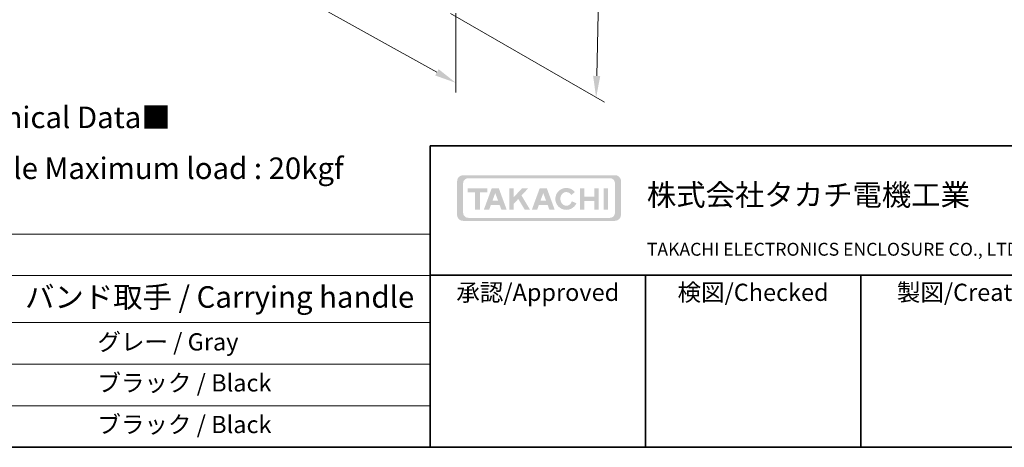
# Model space of a CAD drawing. Units: millimetres. Extents: x 3 to 7111, y 5 to 1129.
# Drawn here: x 652 to 1110, y 5 to 204 of the extents above; entities that cross this region are included whole.
import ezdxf
from ezdxf.enums import TextEntityAlignment as Align

# ---------------------------------------------------------------- set-up
doc = ezdxf.new("R2010")
doc.units = ezdxf.units.MM
for name, color, linetype, lineweight in [('Border (ISO)', 7, 'Continuous', 35), ('Dimension (ISO)', 7, 'Continuous', 18), ('Hatch (ISO)', 1, 'Continuous', 18), ('Symbol (ISO)', 7, 'Continuous', 18), ('Title (ISO)', 7, 'Continuous', 35)]:
    doc.layers.add(name, color=color, linetype=linetype, lineweight=lineweight)
doc.styles.add('Note Text (TK)', font='MS PGothic.ttf')
doc.styles.add('Note Text (TK2)', font='MS PGothic.ttf')
doc.styles.add('文字スタイル67', font='arial.ttf')
doc.dimstyles.new('Default - Method 1b (TK)', dxfattribs={"dimscale": 4, "dimtxt": 2.5, "dimasz": 2.5, "dimexe": 1, "dimexo": 1.499999999999999, "dimgap": 1, "dimtad": 1, "dimtoh": 1, "dimrnd": 1e-08, "dimdsep": 46, "dimtxsty": 'Note Text (TK)', "dimcen": 0.09, "dimdle": 5, "dimclrd": 100, "dimclre": 100, "dimclrt": 7, "dimadec": 1, "dimazin": 1, "dimtfac": 1, "dimtmove": 0, "dimatfit": 3, "dimfxl": 1, "dimtolj": 1, "dimlwd": -1, "dimlwe": -1, "dimarcsym": 0})

# ---------------------------------------------------------------- blocks, each defined once
blk = doc.blocks.new('図面枠 tk図枠')
at = {"layer": 'Border (ISO)'}
blk.add_line((14.50000000000001, 8.000000000000007), (405.4999999999999, 8.000000000000007), dxfattribs=at)
blk = doc.blocks.new('表題欄 tk表題欄')
at = {"layer": 'Hatch (ISO)'}
h = blk.add_hatch(color=256, dxfattribs=at)
edge = h.paths.add_edge_path(flags=0)
edge.add_arc((95.57537688673352, 236.2990653650367), 0.5958259999999996, 269.9999999999897, 360)
edge.add_line((96.17120288673351, 236.2990653650368), (96.17120288673348, 239.7107813650365))
edge.add_arc((95.5753768867335, 239.7107813650366), 0.5958259999999996, 0, 90.0000000000068)
edge.add_line((95.57537688673342, 240.3066073650366), (79.13710888673356, 240.3066073650366))
edge.add_arc((79.13710888673353, 239.7107813650366), 0.5958259999999996, 89.99999999999744, 180)
edge.add_line((78.54128288673353, 239.7107813650365), (78.54128288673331, 236.2990653650368))
edge.add_arc((79.13710888673332, 236.2990653650365), 0.5958259999999996, 180, 270.0000000000231)
edge.add_line((79.13710888673356, 235.7032393650365), (95.57537688673342, 235.7032393650367))
edge = h.paths.add_edge_path()
edge.add_line((77.83935088673357, 239.9556413650366), (77.83935088673357, 236.0542053650368))
edge.add_arc((78.54128288673346, 236.0542053650367), 0.7019319999998935, 180, 270.0000000000087)
edge.add_line((78.54128288673357, 235.3522733650368), (96.17120288673352, 235.3522733650368))
edge.add_arc((96.17120288673351, 236.0542053650367), 0.7019319999998921, 270, 360)
edge.add_line((96.8731348867334, 236.0542053650368), (96.87313488673352, 239.9556413650366))
edge.add_arc((96.1712028867336, 239.9556413650367), 0.7019319999998921, 0, 90.00000000000873)
edge.add_line((96.17120288673348, 240.6575733650367), (78.54128288673357, 240.6575733650366))
edge.add_arc((78.54128288673357, 239.9556413650366), 0.7019319999999984, 90, 180)
for points in [[(79.07181288673355, 239.1476033650369), (79.07181288673355, 238.6578833650367), (79.92066088673353, 238.6578833650367), (79.92066088673353, 236.6581933650368), (80.50832488673353, 236.6581933650368), (80.50832488673353, 238.6578833650367), (81.35717288673355, 238.6578833650367), (81.35717288673355, 239.1476033650369)], [(85.68407849525303, 236.6581933650368), (84.9434673993943, 237.8918698287545), (84.41792288673358, 237.3246628822781), (84.41792288673358, 236.6581933650368), (83.89555488673355, 236.6581933650368), (83.89555488673355, 239.1476033650369), (84.41792288673358, 239.1476033650369), (84.41792288673358, 238.0993979968839), (85.38913556809511, 239.1476033650369), (86.10696490847272, 239.1476033650369), (85.31925422435492, 238.2974470774499), (86.30334488673353, 236.6581933650368)], [(92.09142939614459, 239.1476033650369), (92.09142939614459, 236.6581933650368), (92.60971639614465, 236.6581933650368), (92.60971639614465, 237.6580383650368), (93.76872039614462, 237.6580383650368), (93.76872039614462, 236.6581933650368), (94.28700739614459, 236.6581933650368), (94.28700739614459, 239.1476033650369), (93.76872039614462, 239.1476033650369), (93.76872039614462, 238.1477583650367), (92.60971639614465, 238.1477583650367), (92.60971639614465, 239.1476033650369)], [(94.84202339614467, 239.1476033650369), (94.84202339614467, 236.6581933650368), (95.36439139614473, 236.6581933650368), (95.36439139614473, 239.1476033650369)]]:
    blk.add_hatch(color=256, dxfattribs=at).paths.add_polyline_path(points)
h = blk.add_hatch(color=256, dxfattribs=at)
h.paths.add_polyline_path([(82.59020695886475, 237.7110913650368), (81.95242681460243, 237.7110913650368), (82.27131688673356, 238.5794973650367)], flags=0)
h.paths.add_polyline_path([(82.77903014574996, 237.1968853650368), (81.76360362771717, 237.1968853650368), (81.56578886050404, 236.6581933650368), (80.94907288673355, 236.6581933650368), (81.86321688673357, 239.1476033650369), (82.67941688673353, 239.1476033650369), (83.59356088673351, 236.6581933650368), (82.97684491296302, 236.6581933650368)])
h = blk.add_hatch(color=256, dxfattribs=at)
h.paths.add_polyline_path([(87.52707281460246, 237.7110913650368), (88.16485295886469, 237.7110913650368), (87.84596288673359, 238.5794973650367)], flags=0)
h.paths.add_polyline_path([(87.14043486050403, 236.6581933650368), (87.3382496277172, 237.1968853650368), (88.35367614574989, 237.1968853650368), (88.551490912963, 236.6581933650368), (89.16820688673343, 236.6581933650368), (88.25406288673352, 239.1476033650369), (87.43786288673356, 239.1476033650369), (86.52371888673358, 236.6581933650368)])
h = blk.add_hatch(color=256, dxfattribs=at)
edge = h.paths.add_edge_path()
edge.add_arc((90.52309888673334, 237.9028983650369), 1.273272000000011, 38.55054079078439, 336.5820184016556)
edge.add_line((91.69149139614446, 237.3968543650369), (91.17255542714857, 237.6216113977801))
edge.add_ellipse((90.52309888673352, 237.9028983650369), major_axis=(0, -0.7998759999999119), ratio=0.8673469387756529, start_angle=128.5505407907963, end_angle=426.582018401653, ccw=False)
edge.add_line((91.09381514418376, 238.3576891122095), (91.51887237036831, 238.6964075050431))
at = {"layer": 'Title (ISO)'}
for p, q in [((74.70882392282105, 244.052739026017), (255.7088239228211, 244.052739026017)), ((74.70882392282105, 209.052739026017), (74.70882392282105, 244.052739026017)), ((74.70882392282105, 229.052739026017), (230.7088239228211, 229.052739026017)), ((99.70882392282108, 229.052739026017), (99.70882392282108, 209.052739026017)), ((124.708823922821, 229.052739026017), (124.708823922821, 209.052739026017)), ((255.7088239228211, 209.052739026017), (74.70882392282105, 209.052739026017))]:
    blk.add_line(p, q, dxfattribs=at)
at = {"layer": 'Title (ISO)', "color": 7, "attachment_point": 4, "line_spacing_factor": 1.5, "style": 'Note Text (TK)'}
for s, insert, char_height in [('株式会社タカチ電機工業', (99.87313488673345, 238.052739026017), 2.5), ('\\fArial|b0|i0;\\H1.4986;TAKACHI ELECTRONICS ENCLOSURE CO., LTD.', (99.87313488673342, 232.052739026017), 1.49859994649887)]:
    blk.add_mtext(s, dxfattribs=dict(at, insert=insert, char_height=char_height))
at = {"layer": 'Title (ISO)', "color": 1, "char_height": 2.000000029802322, "attachment_point": 5, "line_spacing_factor": 1.5, "style": 'Note Text (TK)'}
for s, insert in [('\\fＭＳ Ｐゴシック|b0|i0;\\H2.0000;承認/Approved', (87.20882392282108, 227.052739026017)), ('\\fＭＳ Ｐゴシック|b0|i0;\\H2.0000;検図/Checked', (112.208823922821, 227.052739026017)), ('\\fＭＳ Ｐゴシック|b0|i0;\\H2.0000;製図/Created', (137.2088239228211, 227.052739026017))]:
    blk.add_mtext(s, dxfattribs=dict(at, insert=insert))
at = {"layer": 'Title (ISO)', "color": 7}
for tag, p, height, style in [('<品名>_001', (157.524164831912, 235.7033072078352), 2.5, 'Note Text (TK)'), ('<Title>_001', (157.4932713957346, 230.5520568828656), 2.000000029802322, '文字スタイル67'), ('<総ページ数>_001', (246.7997330137301, 213.302739026017), 2.5, 'Note Text (TK)'), ('<ページ_No.>_001', (237.9488807410029, 213.302739026017), 2.5, 'Note Text (TK)'), ('作成日_001', (175.617914831912, 211.2814322078352), 2.5, 'Note Text (TK)')]:
    blk.add_attdef(tag, p, '', height=height, dxfattribs=dict(at, style=style))
at = {"layer": 'Title (ISO)', "color": 7, "style": 'Note Text (TK)'}
blk.add_attdef('<尺度>', text='', height=2.5, dxfattribs=at).set_placement((243.2088239228211, 223.5527390260171), align=Align.MIDDLE_CENTER)
blk = doc.blocks.new('テーブル1')
at = {"layer": 'Symbol (ISO)'}
for p, q in [((14.50000000000003, 32.76011696934701), (224.5, 32.76011696934701)), ((224.5, 32.76011696934701), (224.5, 27.93918116241695)), ((14.50000000000003, 27.93918116241695), (224.5, 27.93918116241695)), ((224.5, 27.93918116241695), (224.5, 22.49824535548687)), ((14.50000000000003, 22.49824535548687), (224.5, 22.49824535548687)), ((224.5, 22.49824535548687), (224.5, 8.000000000000005)), ((14.50000000000003, 17.66549690365792), (224.5, 17.66549690365792)), ((14.50000000000003, 12.83274845182896), (224.5, 12.83274845182896)), ((14.50000000000003, 8.000000000000005), (224.5, 8.000000000000005))]:
    blk.add_line(p, q, dxfattribs=at)
at = {"layer": 'Symbol (ISO)', "color": 7, "attachment_point": 7}
for s, insert, char_height, style in [('バンド取手 / Carrying handle', (177.466773382518, 23.4277775079012), 2.5, 'Note Text (TK)'), ('               グレー / Gray', (176.7, 18.61988283321261), 2.000000029802322, 'Note Text (TK2)'), ('               ブラック / Black', (176.7, 13.85730982609094), 2.000000029802322, 'Note Text (TK2)'), ('               ブラック / Black', (176.7, 9.024561374261978), 2.000000029802322, 'Note Text (TK2)')]:
    blk.add_mtext(s, dxfattribs=dict(at, insert=insert, char_height=char_height, style=style))
blk = doc.blocks.new('*D30')
at = {"layer": 'Defpoints', "color": 0}
for p in [(702.4927124189653, 298.5161020484038), (854.9042562391006, 213.6004576319215), (854.9042562391147, 174.4086217473989)]:
    blk.add_point(p, dxfattribs=at)
at = {"layer": 'Dimension (ISO)', "color": 100}
for p, q in [((702.4927124189678, 291.6477061147799), (702.4927124189812, 254.7453355414646)), ((711.2283765507291, 254.4572165260337), (846.1685921073652, 179.2756713852457)), ((854.9042562391029, 206.7320616982977), (854.9042562391164, 169.829691124983))]:
    blk.add_line(p, q, dxfattribs=at)
for points in [[(712.0395514903702, 255.913160547992), (710.4172016110879, 253.0012725040755), (702.4927124189795, 259.3242661638805)], [(846.9797670470062, 180.731615407204), (845.3574171677241, 177.8197273632875), (854.9042562391147, 174.4086217473989)]]:
    blk.add_solid(points, dxfattribs=at)
at = {"layer": 'Dimension (ISO)', "color": 7, "insert": (774.0974599342564, 229.7324850967934), "char_height": 10, "attachment_point": 4, "rotation": 330.87576249271933, "style": 'Note Text (TK)'}
blk.add_mtext('\\A1;{\\Q-29.124;\\W0.824;\\H0.816x; \\fＭＳ Ｐゴシック|b0|i0;\\H10.0000;160}', dxfattribs=at)
blk = doc.blocks.new('*D31')
at = {"layer": 'Defpoints', "color": 0}
for p in [(849.2474019895716, 318.1120199906499), (922.7865072329716, 275.6541977824087), (846.5807353229422, 210.0703175863089)]:
    blk.add_point(p, dxfattribs=at)
at = {"layer": 'Dimension (ISO)', "color": 100}
for p, q in [((855.1649045242945, 314.6955483092974), (926.7315089227867, 273.3765499948404)), ((920.3665836962095, 177.6094508059897), (922.5397641031046, 265.6572423544865)), ((852.498237857665, 206.6538459049563), (924.0648422561575, 165.3348475904992))]:
    blk.add_line(p, q, dxfattribs=at)
for points in [[(920.8736048651175, 265.6983662094644), (924.2059233410916, 265.6161184995087), (922.7865072329716, 275.6541977824087)], [(918.7004244582224, 177.6505746609676), (922.0327429341964, 177.5683269510119), (920.1198405663424, 167.6124953780676)]]:
    blk.add_solid(points, dxfattribs=at)
at = {"layer": 'Dimension (ISO)', "color": 7, "insert": (912.2116704366543, 211.9597309139751), "char_height": 10, "attachment_point": 4, "rotation": 88.58612251216663, "style": 'Note Text (TK)'}
blk.add_mtext('\\A1;{\\Q28.586;\\W0.828;\\H0.816x; \\fＭＳ Ｐゴシック|b0|i0;\\H10.0000;99}', dxfattribs=at)

msp = doc.modelspace()

# ---------------------------------------------------------------- block references
at = {"xscale": 4, "yscale": 4, "zscale": 4}
for name, p in [('図面枠 tk図枠', (-54.98559213866911, -26.9236562998041)), ('表題欄 tk表題欄', (544.1791121700464, -831.1346124038722)), ('テーブル1', (-54.98559213866911, -26.9236562998041))]:
    msp.add_blockref(name, p, dxfattribs=at)

# ---------------------------------------------------------------- texts
at = {"layer": 'Symbol (ISO)', "color": 7, "insert": (480.1021687738297, 146.5309079673964), "char_height": 10, "width": 326.6082000732422, "attachment_point": 4, "line_spacing_factor": 1.418181777000427, "style": 'Note Text (TK)'}
msp.add_mtext('{\\fＭＳ Ｐゴシック|b0|i0;■テクニカルデータ / Technical Data■\\P\\fＭＳ Ｐゴシック|b0|i0;取手耐荷重 / Carrying handle Maximum load : 20kgf}', dxfattribs=at)

# ---------------------------------------------------------------- dimensions: what is measured, and where the dimension line sits
at = {"layer": 'Dimension (ISO)', "color": 100}
for base, p1, p2, angle, text, override, picture, middle in [((922.7865072329716, 275.6541977824087), (846.580735322942, 210.0703175863088), (849.2474019895714, 318.1120199906498), 268.5861225121666, '{\\Q28.586;\\W0.828;\\H0.816x; \\fＭＳ Ｐゴシック|b0|i0;\\H10.0000;99}', {"dimgap": 1, "dimtoh": 0, "dimdec": 2, "dimlfac": 0.9055717126012353, "dimtol": 0, "dimlim": 0, "dimtp": 0, "dimtm": 0, "dimtdec": 2, "dimtofl": 0, "dimatfit": 1}, '*D31', (921.4531738996569, 221.6333465802375)), ((854.9042562391147, 174.4086217473989), (702.4927124189653, 298.5161020484038), (854.9042562391004, 213.6004576319215), 150.8757624927193, '{\\Q-29.124;\\W0.824;\\H0.816x; \\fＭＳ Ｐゴシック|b0|i0;\\H10.0000;160}', {"dimgap": 1, "dimtoh": 0, "dimdec": 2, "dimlfac": 0.9104899433789675, "dimtol": 0, "dimlim": 0, "dimtp": 0, "dimtm": 0, "dimtdec": 2, "dimtofl": 0, "dimatfit": 1}, '*D30', (778.6984843290463, 216.8664439556402))]:
    dim = msp.add_linear_dim(base=base, p1=p1, p2=p2, angle=angle, text=text, dimstyle='Default - Method 1b (TK)', override=override, dxfattribs=at)
    dim.commit()
    dim.dimension.update_dxf_attribs({"geometry": picture, "text_midpoint": middle, "dimtype": 160})

doc.saveas('drawing.dxf')
